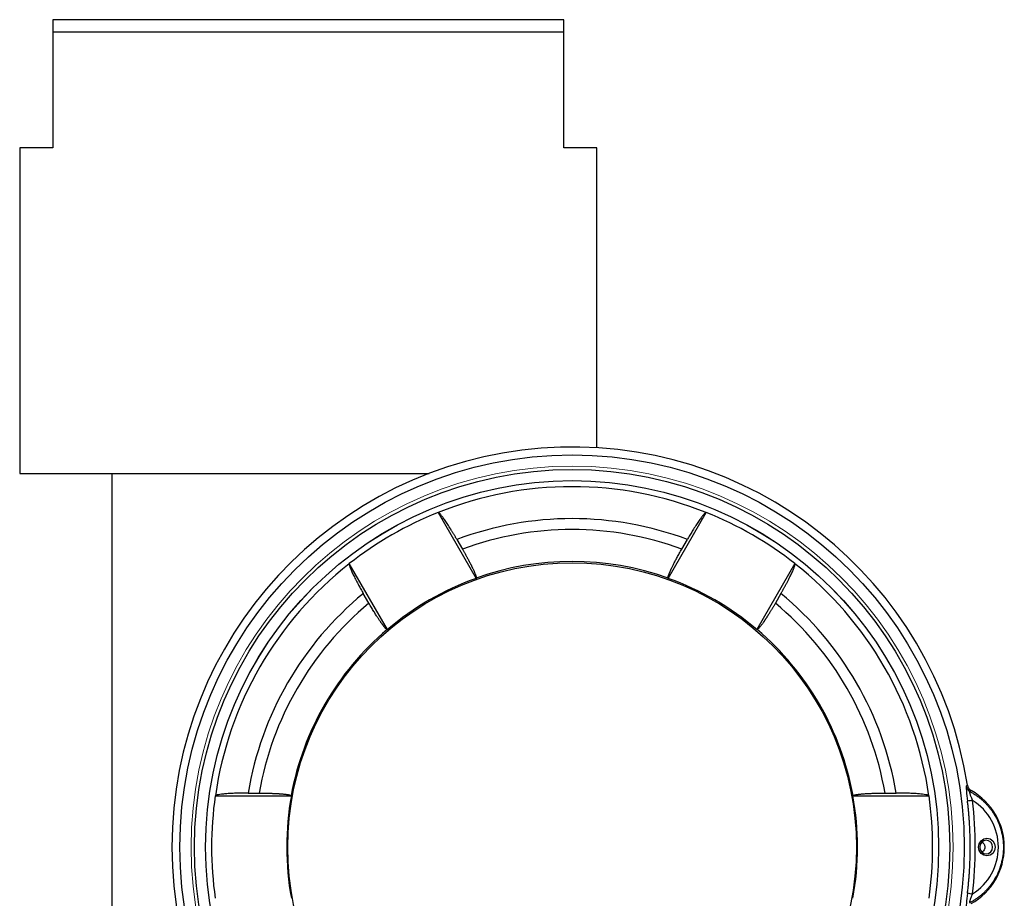
# Model space of a CAD drawing. Units: inches. Extents: x 2.79 to 8.35, y 1.6 to 7.73.
# Drawn here: x 5.23 to 6.19, y 4.64 to 5.49 of the extents above; entities that cross this region are included whole.
import ezdxf

# ---------------------------------------------------------------- set-up
doc = ezdxf.new("R2010")
doc.units = ezdxf.units.IN
doc.header["$MEASUREMENT"] = 0

msp = doc.modelspace()

# ---------------------------------------------------------------- linework, layer by layer
at = {"color": 7, "linetype": 'Continuous', "lineweight": 25}
for p, q in [((5.76325, 5.49287), (5.26473, 5.49287)), ((5.76325, 5.48057), (5.26473, 5.48057)), ((5.26473, 5.48057), (5.26473, 5.36787)), ((5.76325, 5.36787), (5.76325, 5.48057)), ((5.23225, 5.36787), (5.23225, 5.04996)), ((5.26473, 5.36787), (5.23225, 5.36787)), ((5.79573, 5.36787), (5.76325, 5.36787)), ((5.79573, 5.075), (5.79573, 5.36787)), ((5.23225, 5.04996), (5.6319, 5.04996)), ((5.32206, 5.04996), (5.32206, 4.21328)), ((5.64062, 5.01182), (5.67777, 4.94748)), ((5.6408, 5.0118), (5.64062, 5.01182)), ((5.86524, 4.94748), (5.90238, 5.01182)), ((5.90238, 5.01182), (5.90221, 5.0118)), ((5.65903, 4.9854), (5.66445, 4.97602)), ((5.87856, 4.97602), (5.88397, 4.9854)), ((5.55402, 4.96182), (5.55395, 4.96166)), ((5.59117, 4.89748), (5.55402, 4.96182)), ((5.98899, 4.96182), (5.95184, 4.89748)), ((5.98906, 4.96166), (5.98899, 4.96182)), ((5.57311, 4.92328), (5.56769, 4.93267)), ((5.97531, 4.93267), (5.96989, 4.92328)), ((5.42324, 4.73527), (5.42314, 4.73513)), ((5.42314, 4.73513), (5.49743, 4.73513)), ((5.45523, 4.73786), (5.46606, 4.73786)), ((6.04557, 4.73513), (6.11987, 4.73513)), ((6.07695, 4.73786), (6.08778, 4.73786)), ((6.11987, 4.73513), (6.11976, 4.73527))]:
    msp.add_line(p, q, dxfattribs=at)
at = {"color": 7, "linetype": 'Continuous', "lineweight": 25, "flags": 128}
for points in [[(5.67777, 4.94748), (5.67783, 4.94764), (5.67788, 4.94777)], [(5.86513, 4.94777), (5.86519, 4.94761), (5.86524, 4.94748)], [(5.59086, 4.89753), (5.59103, 4.8975), (5.59117, 4.89748)], [(5.95184, 4.89748), (5.95201, 4.89751), (5.95214, 4.89753)], [(5.49743, 4.73513), (5.49732, 4.73526), (5.49723, 4.73537)], [(6.04577, 4.73537), (6.04566, 4.73523), (6.04557, 4.73513)], [(6.18448, 4.68513), (6.18386, 4.68183), (6.1821, 4.67903), (6.17948, 4.67716), (6.17637, 4.6765), (6.17327, 4.67716), (6.17064, 4.67903), (6.16889, 4.68183), (6.16827, 4.68513), (6.16889, 4.68843), (6.17064, 4.69123), (6.17327, 4.6931), (6.17637, 4.69375), (6.17948, 4.6931), (6.1821, 4.69123), (6.18386, 4.68843), (6.18448, 4.68513)], [(6.18196, 4.68513), (6.18148, 4.68768), (6.18012, 4.68984), (6.17809, 4.69128), (6.1757, 4.69178), (6.17331, 4.69128), (6.17128, 4.68984), (6.16992, 4.68768), (6.16945, 4.68513), (6.16992, 4.68258), (6.17128, 4.68042), (6.17331, 4.67898), (6.1757, 4.67847), (6.17809, 4.67898), (6.18012, 4.68042), (6.18148, 4.68258), (6.18196, 4.68513)]]:
    msp.add_lwpolyline(points, dxfattribs=at)
at = {"color": 7, "linetype": 'Continuous', "lineweight": 25}
for radius in [0.38284, 0.36861, 0.35779, 0.35775, 0.2775]:
    msp.add_circle((5.7715, 4.68513), radius, dxfattribs=at)
at = {"color": 144, "linetype": 'Continuous', "lineweight": 18}
msp.add_circle((5.7715, 4.68513), 0.37188, dxfattribs=at)
msp.add_circle((5.7715, 4.68513), 0.37188, dxfattribs=at)
at = {"color": 7, "linetype": 'Continuous', "lineweight": 25}
for centre, radius, start, end in [((5.7715, 4.68513), 0.39063, 8.90496, 351.07749), ((5.7715, 4.68513), 0.35185, 68.19326, 111.80674), ((5.7715, 4.68513), 0.35194, 111.83228, 128.16772), ((5.7715, 4.68513), 0.35194, 51.83228, 68.16772), ((5.7715, 4.68513), 0.32064, 69.46606, 110.53394), ((5.7715, 4.68513), 0.30996, 69.79538, 110.20462), ((5.7715, 4.68513), 0.35185, 128.19326, 171.80674), ((5.7715, 4.68513), 0.27883, 70.3799, 109.6201), ((5.7715, 4.68513), 0.35185, 8.19326, 51.80674), ((5.7715, 4.68513), 0.27859, 109.66094, 130.33906), ((5.7715, 4.68513), 0.27859, 49.66094, 70.33906), ((5.7715, 4.68513), 0.32064, 129.46606, 170.53394), ((5.7715, 4.68513), 0.32064, 9.46606, 50.53394), ((5.7715, 4.68513), 0.30996, 129.79538, 170.20462), ((5.7715, 4.68513), 0.30996, 9.79538, 50.20462), ((5.7715, 4.68513), 0.27883, 130.3799, 169.6201), ((5.7715, 4.68513), 0.27883, 10.3799, 49.6201), ((6.16353, 4.74586), 0.00751, 188.88487, 241.09835), ((6.13007, 4.68507), 0.0633, 299.37558, 60.60687), ((5.7715, 4.68513), 0.35194, 171.83228, 188.16772), ((5.7715, 4.68513), 0.27859, 169.66094, 190.33906), ((5.7715, 4.68513), 0.27859, 349.66094, 10.33906), ((5.7715, 4.68513), 0.35194, 351.83228, 8.16772), ((6.16498, 4.70166), 0.02916, 95.15456, 104.89447), ((6.16496, 4.66841), 0.02908, 255.06695, 264.83181)]:
    msp.add_arc(centre, radius, start, end, dxfattribs=at)
for centre, major_axis, start_param, end_param in [((5.77635, 4.68513), (0.38869, 0), 6.165354, 6.40071), ((6.13367, 4.68507), (0.0539, 0), 5.273399, 7.292664)]:
    msp.add_ellipse(centre, major_axis=major_axis, ratio=0.999818, start_param=start_param, end_param=end_param, dxfattribs=at)
for points in [[(5.26473, 5.49287), (5.26473, 5.48914), (5.26473, 5.48501), (5.26473, 5.48057)], [(5.76325, 5.48057), (5.76325, 5.48501), (5.76325, 5.48914), (5.76325, 5.49287)], [(6.15611, 4.7447), (6.15654, 4.745), (6.15698, 4.7453), (6.15742, 4.7456)], [(6.16114, 4.74023), (6.16073, 4.73991), (6.16031, 4.7396), (6.1599, 4.73928)]]:
    msp.add_open_spline(points, degree=3, dxfattribs=at)
for points, knots in [([(5.65903, 4.9854), (5.65883, 4.98575), (5.65843, 4.98644), (5.65782, 4.98748), (5.65722, 4.98851), (5.65661, 4.98953), (5.65601, 4.99054), (5.6554, 4.99154), (5.6548, 4.99254), (5.65419, 4.99353), (5.65359, 4.99451), (5.6522, 4.99675), (5.65007, 5.00009), (5.64741, 5.00406), (5.64506, 5.00735), (5.64351, 5.00931), (5.64253, 5.01042), (5.64196, 5.01102), (5.64148, 5.01144), (5.64108, 5.01172), (5.64089, 5.01178), (5.6408, 5.0118)], [0, 0, 0, 0, 0.025107, 0.05011, 0.075045, 0.099948, 0.124854, 0.149799, 0.174819, 0.199948, 0.225223, 0.250677, 0.375682, 0.499881, 0.624145, 0.749268, 0.800104, 0.850299, 0.900147, 0.949947, 1, 1, 1, 1]), ([(5.90221, 5.0118), (5.90216, 5.01179), (5.90207, 5.01177), (5.90191, 5.0117), (5.90172, 5.01158), (5.90151, 5.01143), (5.90128, 5.01123), (5.90103, 5.011), (5.90076, 5.01072), (5.90046, 5.01041), (5.90015, 5.01005), (5.89937, 5.00915), (5.89795, 5.00735), (5.8956, 5.00407), (5.89294, 5.0001), (5.89062, 4.99645), (5.88882, 4.99355), (5.8876, 4.99155), (5.88639, 4.98953), (5.88518, 4.98748), (5.88437, 4.98609), (5.88397, 4.9854)], [0, 0, 0, 0, 0.025054, 0.050011, 0.074909, 0.099785, 0.124677, 0.149623, 0.174659, 0.199822, 0.22515, 0.250676, 0.375594, 0.499844, 0.623909, 0.74915, 0.799938, 0.850134, 0.900018, 0.949878, 1, 1, 1, 1]), ([(5.66445, 4.97602), (5.66467, 4.97564), (5.6651, 4.97489), (5.66574, 4.97376), (5.66636, 4.97266), (5.66697, 4.97158), (5.66755, 4.97052), (5.66812, 4.96948), (5.66868, 4.96847), (5.66921, 4.96749), (5.66972, 4.96653), (5.67022, 4.9656), (5.6707, 4.96469), (5.67116, 4.96382), (5.6716, 4.96297), (5.67202, 4.96216), (5.67242, 4.96137), (5.67281, 4.96061), (5.67317, 4.95989), (5.67352, 4.95919), (5.67385, 4.95852), (5.67416, 4.95787), (5.67462, 4.95692), (5.67519, 4.95571), (5.67582, 4.95428), (5.67638, 4.95299), (5.67685, 4.95182), (5.67724, 4.95078), (5.67755, 4.94989), (5.67776, 4.94913), (5.67789, 4.94853), (5.67794, 4.94806), (5.6779, 4.94787), (5.67788, 4.94777)], [0, 0, 0, 0, 0.028197, 0.055951, 0.083264, 0.110137, 0.136569, 0.162562, 0.188116, 0.213232, 0.23791, 0.262152, 0.285957, 0.309327, 0.332261, 0.354762, 0.376828, 0.398462, 0.419663, 0.440433, 0.460772, 0.48068, 0.500159, 0.551063, 0.601732, 0.652179, 0.702415, 0.75245, 0.802296, 0.851963, 0.901463, 0.950804, 1, 1, 1, 1]), ([(5.86513, 4.94777), (5.86511, 4.94782), (5.86509, 4.94792), (5.86508, 4.94812), (5.8651, 4.94837), (5.86514, 4.94866), (5.86521, 4.949), (5.86531, 4.94938), (5.86544, 4.94981), (5.86559, 4.95028), (5.86577, 4.9508), (5.86597, 4.95135), (5.86621, 4.95195), (5.86646, 4.95259), (5.86675, 4.95328), (5.86706, 4.954), (5.86739, 4.95475), (5.86775, 4.95555), (5.86813, 4.95638), (5.86859, 4.95734), (5.86912, 4.95846), (5.86977, 4.95976), (5.87048, 4.96117), (5.87125, 4.96268), (5.8721, 4.9643), (5.87301, 4.96602), (5.87399, 4.96785), (5.87504, 4.96977), (5.87615, 4.97179), (5.87733, 4.97388), (5.87814, 4.9753), (5.87856, 4.97602)], [0, 0, 0, 0, 0.027308, 0.05466, 0.082059, 0.109505, 0.137001, 0.164549, 0.19215, 0.219806, 0.24752, 0.275293, 0.303126, 0.331022, 0.358983, 0.38701, 0.415106, 0.443272, 0.471511, 0.499824, 0.537376, 0.576497, 0.617193, 0.659469, 0.703329, 0.748777, 0.795818, 0.844457, 0.894697, 0.946543, 1, 1, 1, 1]), ([(5.55395, 4.96166), (5.55393, 4.96161), (5.5539, 4.96153), (5.55389, 4.96135), (5.55389, 4.96113), (5.55392, 4.96087), (5.55398, 4.96057), (5.55406, 4.96024), (5.55416, 4.95987), (5.55428, 4.95945), (5.55443, 4.959), (5.55482, 4.95787), (5.55567, 4.95574), (5.55734, 4.95208), (5.55945, 4.94779), (5.56144, 4.94395), (5.56306, 4.94094), (5.56418, 4.93889), (5.56533, 4.93683), (5.5665, 4.93475), (5.56729, 4.93336), (5.56769, 4.93267)], [0, 0, 0, 0, 0.025054, 0.050011, 0.074909, 0.099785, 0.124677, 0.149623, 0.174659, 0.199822, 0.22515, 0.250676, 0.375594, 0.499844, 0.623909, 0.74915, 0.799938, 0.850134, 0.900018, 0.949878, 1, 1, 1, 1]), ([(5.97531, 4.93267), (5.97551, 4.93301), (5.97591, 4.93371), (5.9765, 4.93475), (5.97709, 4.93579), (5.97767, 4.93682), (5.97825, 4.93785), (5.97882, 4.93888), (5.97938, 4.9399), (5.97993, 4.94092), (5.98048, 4.94194), (5.98172, 4.94426), (5.98355, 4.94777), (5.98566, 4.95206), (5.98733, 4.95574), (5.98826, 4.95807), (5.98873, 4.95947), (5.98896, 4.96026), (5.98909, 4.96089), (5.98913, 4.96137), (5.98908, 4.96156), (5.98906, 4.96166)], [0, 0, 0, 0, 0.025107, 0.05011, 0.075045, 0.099948, 0.124854, 0.149799, 0.174819, 0.199948, 0.225223, 0.250677, 0.375682, 0.499881, 0.624145, 0.749268, 0.800104, 0.850299, 0.900147, 0.949947, 1, 1, 1, 1]), ([(5.59086, 4.89753), (5.59081, 4.89755), (5.59071, 4.89757), (5.59053, 4.89767), (5.59032, 4.89781), (5.59009, 4.89799), (5.58984, 4.89822), (5.58955, 4.8985), (5.58925, 4.89882), (5.58892, 4.89919), (5.58856, 4.8996), (5.58818, 4.90006), (5.58778, 4.90056), (5.58735, 4.9011), (5.5869, 4.90169), (5.58643, 4.90231), (5.58594, 4.90298), (5.58543, 4.90369), (5.5849, 4.90444), (5.5843, 4.90531), (5.5836, 4.90634), (5.5828, 4.90754), (5.58193, 4.90886), (5.58101, 4.91029), (5.58003, 4.91183), (5.57899, 4.91348), (5.5779, 4.91525), (5.57676, 4.91712), (5.57557, 4.91909), (5.57435, 4.92115), (5.57353, 4.92257), (5.57311, 4.92328)], [0, 0, 0, 0, 0.027308, 0.05466, 0.082059, 0.109505, 0.137001, 0.164549, 0.19215, 0.219806, 0.24752, 0.275293, 0.303126, 0.331022, 0.358983, 0.38701, 0.415106, 0.443272, 0.471511, 0.499824, 0.537376, 0.576497, 0.617193, 0.659469, 0.703329, 0.748777, 0.795818, 0.844457, 0.894697, 0.946543, 1, 1, 1, 1]), ([(5.96989, 4.92328), (5.96967, 4.9229), (5.96924, 4.92215), (5.96859, 4.92104), (5.96794, 4.91995), (5.96731, 4.91888), (5.96668, 4.91785), (5.96607, 4.91683), (5.96547, 4.91585), (5.96488, 4.9149), (5.96431, 4.91397), (5.96375, 4.91308), (5.96321, 4.91221), (5.96268, 4.91138), (5.96217, 4.91057), (5.96167, 4.9098), (5.9612, 4.90906), (5.96073, 4.90834), (5.96028, 4.90766), (5.95985, 4.90701), (5.95944, 4.90639), (5.95904, 4.9058), (5.95844, 4.90493), (5.95767, 4.90383), (5.95676, 4.90257), (5.95591, 4.90143), (5.95514, 4.90044), (5.95444, 4.89959), (5.95381, 4.89888), (5.95327, 4.89831), (5.95281, 4.8979), (5.95242, 4.89762), (5.95224, 4.89756), (5.95214, 4.89753)], [0, 0, 0, 0, 0.028197, 0.055951, 0.083264, 0.110137, 0.136569, 0.162562, 0.188116, 0.213232, 0.23791, 0.262152, 0.285957, 0.309327, 0.332261, 0.354762, 0.376828, 0.398462, 0.419663, 0.440433, 0.460772, 0.48068, 0.500159, 0.551063, 0.601732, 0.652179, 0.702415, 0.75245, 0.802296, 0.851963, 0.901463, 0.950804, 1, 1, 1, 1]), ([(6.15611, 4.7447), (6.15593, 4.74457), (6.15603, 4.74279), (6.15662, 4.73701), (6.15707, 4.73333), (6.15748, 4.72983)], [0, 0, 0, 0, 0.5, 0.5, 1, 1, 1, 1]), ([(6.15742, 4.7456), (6.15745, 4.74541), (6.15752, 4.74504), (6.15767, 4.7445), (6.15789, 4.74388), (6.15821, 4.7432), (6.15865, 4.74248), (6.15917, 4.74181), (6.15976, 4.74121), (6.16042, 4.74067), (6.1609, 4.74038), (6.16114, 4.74023)], [0, 0, 0, 0, 0.082932, 0.166062, 0.249858, 0.374353, 0.499239, 0.624331, 0.749027, 0.87441, 1, 1, 1, 1]), ([(6.1599, 4.73928), (6.15985, 4.73929), (6.15977, 4.73931), (6.15966, 4.73927), (6.15958, 4.73919), (6.15953, 4.73906), (6.1595, 4.73889), (6.15949, 4.73851), (6.15961, 4.73773), (6.15996, 4.73648), (6.16043, 4.73516), (6.16097, 4.73381), (6.16162, 4.73229), (6.1621, 4.73124), (6.16236, 4.7307)], [0, 0, 0, 0, 0.046049, 0.090235, 0.132711, 0.17365, 0.213252, 0.25174, 0.372549, 0.501734, 0.604758, 0.721999, 0.853785, 1, 1, 1, 1]), ([(6.1599, 4.73928), (6.16043, 4.739), (6.16147, 4.73843), (6.16301, 4.73752), (6.1645, 4.73658), (6.16596, 4.73561), (6.16737, 4.7346), (6.16874, 4.73357), (6.17007, 4.73251), (6.17136, 4.73142), (6.1726, 4.73031), (6.17381, 4.72918), (6.17497, 4.72802), (6.17609, 4.72685), (6.17716, 4.72566), (6.1782, 4.72446), (6.17919, 4.72324), (6.18014, 4.72201), (6.18105, 4.72077), (6.18192, 4.71952), (6.18275, 4.71826), (6.18479, 4.71501), (6.18762, 4.70953), (6.19044, 4.70154), (6.19212, 4.69334), (6.19268, 4.68507), (6.19212, 4.6768), (6.19044, 4.6686), (6.18762, 4.66061), (6.18459, 4.65476), (6.18207, 4.65082), (6.18047, 4.64855), (6.17873, 4.64632), (6.17686, 4.64412), (6.17485, 4.64198), (6.1727, 4.6399), (6.17041, 4.6379), (6.16798, 4.63597), (6.16541, 4.63415), (6.16272, 4.63242), (6.16083, 4.63138), (6.15988, 4.63086)], [0, 0, 0, 0, 0.013835, 0.027529, 0.041084, 0.054499, 0.067774, 0.080909, 0.093905, 0.106761, 0.119478, 0.132056, 0.144495, 0.156795, 0.168956, 0.180979, 0.192863, 0.204609, 0.216218, 0.227689, 0.239023, 0.25022, 0.314245, 0.377144, 0.439003, 0.499911, 0.56086, 0.622772, 0.685735, 0.749835, 0.770286, 0.791192, 0.812553, 0.834371, 0.856649, 0.879386, 0.902584, 0.926244, 0.950366, 0.974952, 1, 1, 1, 1]), ([(5.45523, 4.73786), (5.45482, 4.73786), (5.45402, 4.73786), (5.45282, 4.73786), (5.45163, 4.73785), (5.45044, 4.73783), (5.44926, 4.73781), (5.44809, 4.73779), (5.44692, 4.73777), (5.44577, 4.73774), (5.44461, 4.7377), (5.44198, 4.73762), (5.43802, 4.73745), (5.43325, 4.73713), (5.42923, 4.73674), (5.42675, 4.73638), (5.4253, 4.73609), (5.42451, 4.73589), (5.42389, 4.73569), (5.42345, 4.73548), (5.42331, 4.73534), (5.42324, 4.73527)], [0, 0, 0, 0, 0.025107, 0.05011, 0.075045, 0.099948, 0.124854, 0.149799, 0.174819, 0.199948, 0.225223, 0.250677, 0.375682, 0.499881, 0.624145, 0.749268, 0.800104, 0.850299, 0.900147, 0.949947, 1, 1, 1, 1]), ([(5.46606, 4.73786), (5.4665, 4.73786), (5.46736, 4.73786), (5.46866, 4.73785), (5.46992, 4.73784), (5.47116, 4.73782), (5.47237, 4.7378), (5.47355, 4.73778), (5.47471, 4.73775), (5.47583, 4.73772), (5.47691, 4.73769), (5.47797, 4.73765), (5.47899, 4.73761), (5.47998, 4.73757), (5.48093, 4.73753), (5.48185, 4.73749), (5.48273, 4.73744), (5.48358, 4.7374), (5.48439, 4.73735), (5.48517, 4.7373), (5.48592, 4.73725), (5.48663, 4.7372), (5.48768, 4.73712), (5.48902, 4.73701), (5.49057, 4.73685), (5.49197, 4.73668), (5.49322, 4.73651), (5.49431, 4.73633), (5.49524, 4.73614), (5.496, 4.73595), (5.49659, 4.73576), (5.49702, 4.73557), (5.49716, 4.73543), (5.49723, 4.73537)], [0, 0, 0, 0, 0.028197, 0.055951, 0.083264, 0.110137, 0.136569, 0.162562, 0.188116, 0.213232, 0.23791, 0.262152, 0.285957, 0.309327, 0.332261, 0.354762, 0.376828, 0.398462, 0.419663, 0.440433, 0.460772, 0.48068, 0.500159, 0.551063, 0.601732, 0.652179, 0.702415, 0.75245, 0.802296, 0.851963, 0.901463, 0.950804, 1, 1, 1, 1]), ([(6.04577, 4.73537), (6.04581, 4.7354), (6.04588, 4.73548), (6.04605, 4.73559), (6.04627, 4.73569), (6.04655, 4.7358), (6.04688, 4.73591), (6.04726, 4.73601), (6.04769, 4.73612), (6.04818, 4.73622), (6.04871, 4.73632), (6.0493, 4.73643), (6.04993, 4.73652), (6.05062, 4.73662), (6.05135, 4.73672), (6.05213, 4.73681), (6.05295, 4.7369), (6.05382, 4.73699), (6.05473, 4.73707), (6.05579, 4.73716), (6.05702, 4.73725), (6.05847, 4.73734), (6.06004, 4.73743), (6.06174, 4.73752), (6.06357, 4.7376), (6.06552, 4.73767), (6.06759, 4.73773), (6.06978, 4.73779), (6.07208, 4.73783), (6.07448, 4.73786), (6.07612, 4.73786), (6.07695, 4.73786)], [0, 0, 0, 0, 0.027308, 0.05466, 0.082059, 0.109505, 0.137001, 0.164549, 0.19215, 0.219806, 0.24752, 0.275293, 0.303126, 0.331022, 0.358983, 0.38701, 0.415106, 0.443272, 0.471511, 0.499824, 0.537376, 0.576497, 0.617193, 0.659469, 0.703329, 0.748777, 0.795818, 0.844457, 0.894697, 0.946543, 1, 1, 1, 1]), ([(6.11976, 4.73527), (6.11973, 4.73531), (6.11967, 4.73538), (6.11952, 4.73548), (6.11933, 4.73558), (6.11909, 4.73568), (6.11881, 4.73579), (6.11848, 4.73589), (6.1181, 4.73599), (6.11768, 4.73608), (6.11722, 4.73618), (6.11605, 4.73641), (6.11378, 4.73674), (6.10977, 4.73713), (6.105, 4.73745), (6.10067, 4.73763), (6.09726, 4.73774), (6.09493, 4.73779), (6.09257, 4.73783), (6.09018, 4.73786), (6.08858, 4.73786), (6.08778, 4.73786)], [0, 0, 0, 0, 0.025054, 0.050011, 0.074909, 0.099785, 0.124677, 0.149623, 0.174659, 0.199822, 0.22515, 0.250676, 0.375594, 0.499844, 0.623909, 0.74915, 0.799938, 0.850134, 0.900018, 0.949878, 1, 1, 1, 1]), ([(6.15747, 4.64031), (6.15763, 4.64172), (6.15796, 4.64455), (6.15839, 4.6488), (6.15877, 4.65306), (6.15911, 4.65732), (6.15939, 4.66158), (6.15963, 4.66585), (6.15983, 4.67012), (6.15997, 4.67439), (6.16007, 4.67866), (6.16012, 4.68293), (6.16012, 4.68721), (6.16007, 4.69148), (6.15997, 4.69575), (6.15983, 4.70002), (6.15964, 4.70429), (6.1594, 4.70856), (6.15911, 4.71282), (6.15878, 4.71708), (6.1584, 4.72134), (6.15797, 4.72559), (6.15764, 4.72842), (6.15748, 4.72983)], [0, 0, 0, 0, 0.047642, 0.095277, 0.142906, 0.19053, 0.238149, 0.285764, 0.333376, 0.380985, 0.428593, 0.476199, 0.523805, 0.571412, 0.619019, 0.666628, 0.71424, 0.761854, 0.809473, 0.857096, 0.904725, 0.952359, 1, 1, 1, 1]), ([(6.17174, 4.69013), (6.17205, 4.68989), (6.17278, 4.68931), (6.1736, 4.68809), (6.17418, 4.68664), (6.17438, 4.68499), (6.1741, 4.68318), (6.17318, 4.68149), (6.17231, 4.6804), (6.17172, 4.68007), (6.17167, 4.68005)], [0, 0, 0, 0, 0.0995197, 0.2378075, 0.3694375, 0.4956385, 0.6564844, 0.82705, 0.9864477, 1, 1, 1, 1]), ([(6.15747, 4.64031), (6.15706, 4.63684), (6.15661, 4.63311), (6.15601, 4.62736), (6.15591, 4.62556), (6.15609, 4.62544)], [0, 0, 0, 0, 0.5, 0.5, 1, 1, 1, 1]), ([(6.16234, 4.63944), (6.16219, 4.63912), (6.1619, 4.6385), (6.16149, 4.63758), (6.16112, 4.63671), (6.16078, 4.63588), (6.16048, 4.63512), (6.16021, 4.63441), (6.1599, 4.63349), (6.15959, 4.6324), (6.15945, 4.63151), (6.1595, 4.63105), (6.15964, 4.63083), (6.1598, 4.63085), (6.15988, 4.63086)], [0, 0, 0, 0, 0.0855152, 0.1663387, 0.2424209, 0.3137331, 0.3802836, 0.4421376, 0.4994446, 0.6283793, 0.7491913, 0.8269685, 0.9100756, 1, 1, 1, 1])]:
    msp.add_open_spline(points, degree=3, knots=knots, dxfattribs=at)

doc.saveas('drawing.dxf')
